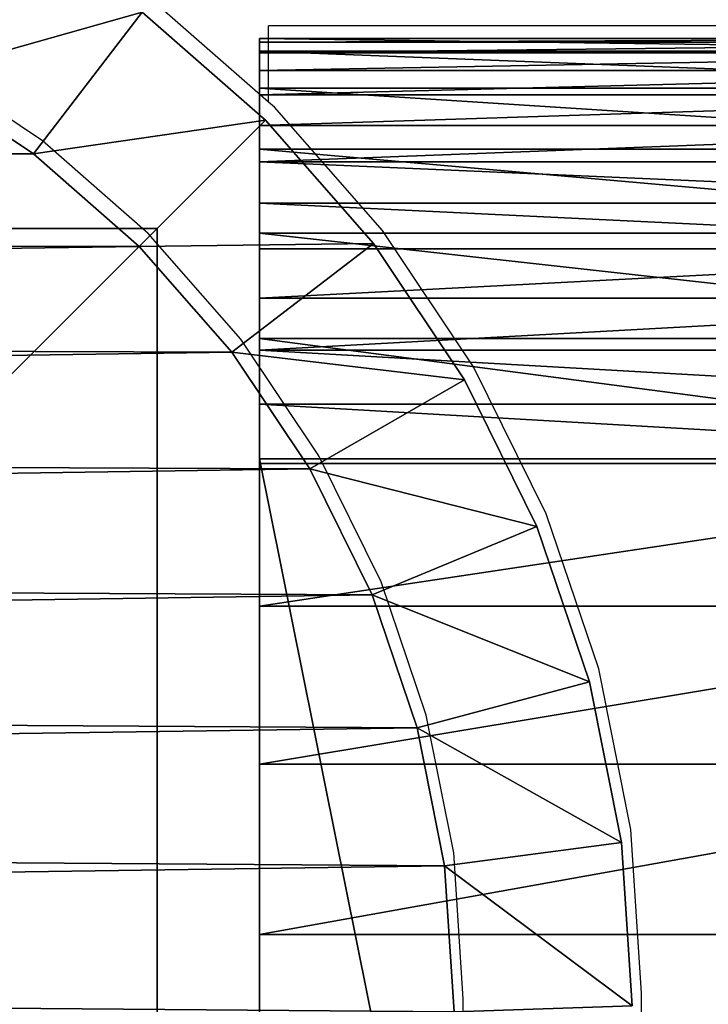
# Model space of a CAD drawing. Units: centimetres. Extents: x -210 to 211, y -156 to 156.
# Drawn here: x 58 to 60, y 4 to 5 of the extents above; entities that cross this region are included whole.
import ezdxf

# ---------------------------------------------------------------- set-up
doc = ezdxf.new("R2010")
doc.units = ezdxf.units.CM
doc.header["$LTSCALE"] = 2.54
doc.layers.get('0').update_dxf_attribs({"true_color": 0xff5454})
doc.layers.add('VP-EQ', color=7, linetype='Continuous', true_color=0x8a3492)

# ---------------------------------------------------------------- blocks, each defined once
blk = doc.blocks.new('Grupuj_4')
at = {"color": 0}
for p, q in [((10, 0), (10, 10)), ((10, 0), (10, 10)), ((10, 0, 208.7981), (10, 10, 208.7981)), ((10, 0, 208.7981), (10, 10, 208.7981)), ((0, 0), (10, 0)), ((0, 0), (10, 0)), ((0, 0, 208.7981), (10, 0, 208.7981)), ((0, 0, 208.7981), (10, 0, 208.7981)), ((10, 0), (10, 0, 208.7981)), ((10, 0), (10, 0, 208.7981))]:
    blk.add_line(p, q, dxfattribs=at)
mesh = blk.add_polyface(dxfattribs=at)
corners = [(0, 10), (10, 0), (0, 0), (10, 10)]
mesh.append_faces([[corners[k] for k in face] for face in [(0, 1, 2), (1, 0, 3)]], dxfattribs={"vtx0": -1, "color": 0})
mesh = blk.add_polyface(dxfattribs=at)
corners = [(10, 0, 208.7981), (0, 10, 208.7981), (0, 0, 208.7981), (10, 10, 208.7981)]
mesh.append_faces([[corners[k] for k in face] for face in [(0, 1, 2), (1, 0, 3)]], dxfattribs={"vtx0": -1, "color": 0})
mesh = blk.add_polyface(dxfattribs=at)
corners = [(10, 10), (10, 0, 208.7981), (10, 0), (10, 10, 208.7981)]
mesh.append_faces([[corners[k] for k in face] for face in [(0, 1, 2), (1, 0, 3)]], dxfattribs={"vtx0": -1, "color": 0})
mesh = blk.add_polyface(dxfattribs=at)
corners = [(10, 0, 208.7981), (0, 0), (10, 0), (0, 0, 208.7981)]
mesh.append_faces([[corners[k] for k in face] for face in [(0, 1, 2), (1, 0, 3)]], dxfattribs={"vtx0": -1, "color": 0})
blk = doc.blocks.new('Komponent_547')
at = {"color": 0, "zscale": 0.02532053314151874}
blk.add_blockref('Grupuj_4', (0, 0, -30), dxfattribs=at)
blk = doc.blocks.new('Grupuj_266')
at = {"color": 0}
for p, q in [((10.917, 0.5), (2.9664, 0.5)), ((10.917, 0.5), (2.9664, 0.5)), ((10.1162, -1.1, 23.5766), (10.1162, 0.5, 23.5766)), ((10.1162, -1.1, 23.5766), (10.1162, 0.5, 23.5766)), ((10.4029, -1.1, 23.4353), (10.4029, 0.5, 23.4353)), ((10.4029, -1.1, 23.4353), (10.4029, 0.5, 23.4353)), ((10.6687, -1.1, 23.2577), (10.6687, 0.5, 23.2577)), ((10.6687, -1.1, 23.2577), (10.6687, 0.5, 23.2577)), ((10.909, -1.1, 23.0469), (10.909, 0.5, 23.0469)), ((10.909, -1.1, 23.0469), (10.909, 0.5, 23.0469)), ((10.917, -1.1), (10.917, 0.5)), ((10.917, -1.1), (10.917, 0.5)), ((11.0094, -1.1, 0.0061), (11.0094, 0.5, 0.0061)), ((11.0094, -1.1, 0.0061), (11.0094, 0.5, 0.0061)), ((11.1002, -1.1, 0.0241), (11.1002, 0.5, 0.0241)), ((11.1002, -1.1, 0.0241), (11.1002, 0.5, 0.0241)), ((11.1198, -1.1, 22.8065), (11.1198, 0.5, 22.8065)), ((11.1198, -1.1, 22.8065), (11.1198, 0.5, 22.8065)), ((11.1879, -1.1, 0.0539), (11.1879, 0.5, 0.0539)), ((11.1879, -1.1, 0.0539), (11.1879, 0.5, 0.0539)), ((11.2709, -1.1, 0.0948), (11.2709, 0.5, 0.0948)), ((11.2709, -1.1, 0.0948), (11.2709, 0.5, 0.0948)), ((11.2974, -1.1, 22.5407), (11.2974, 0.5, 22.5407)), ((11.2974, -1.1, 22.5407), (11.2974, 0.5, 22.5407)), ((11.3479, -1.1, 0.1463), (11.3479, 0.5, 0.1463)), ((11.3479, -1.1, 0.1463), (11.3479, 0.5, 0.1463)), ((11.4175, -1.1, 0.2073), (11.4175, 0.5, 0.2073)), ((11.4175, -1.1, 0.2073), (11.4175, 0.5, 0.2073)), ((11.4388, -1.1, 22.254), (11.4388, 0.5, 22.254)), ((11.4388, -1.1, 22.254), (11.4388, 0.5, 22.254)), ((11.4785, -1.1, 0.2769), (11.4785, 0.5, 0.2769)), ((11.4785, -1.1, 0.2769), (11.4785, 0.5, 0.2769)), ((11.53, -1.1, 0.3539), (11.53, 0.5, 0.3539)), ((11.53, -1.1, 0.3539), (11.53, 0.5, 0.3539)), ((11.5415, -1.1, 21.9513), (11.5415, 0.5, 21.9513)), ((11.5415, -1.1, 21.9513), (11.5415, 0.5, 21.9513)), ((11.5709, -1.1, 0.4369), (11.5709, 0.5, 0.4369)), ((11.5709, -1.1, 0.4369), (11.5709, 0.5, 0.4369)), ((11.6007, -1.1, 0.5246), (11.6007, 0.5, 0.5246)), ((11.6007, -1.1, 0.5246), (11.6007, 0.5, 0.5246)), ((11.6039, -1.1, 21.6378), (11.6039, 0.5, 21.6378)), ((11.6039, -1.1, 21.6378), (11.6039, 0.5, 21.6378)), ((11.6187, -1.1, 0.6154), (11.6187, 0.5, 0.6154)), ((11.6187, -1.1, 0.6154), (11.6187, 0.5, 0.6154)), ((11.6248, -1.1, 21.3188), (11.6248, 0.5, 21.3188)), ((11.6248, -1.1, 0.7078), (11.6248, 0.5, 0.7078)), ((11.6248, 0.5, 21.3188), (11.6248, 0.5, 0.7078)), ((11.6248, -1.1, 21.3188), (11.6248, 0.5, 21.3188)), ((11.6248, -1.1, 0.7078), (11.6248, 0.5, 0.7078)), ((11.6248, 0.5, 21.3188), (11.6248, 0.5, 0.7078))]:
    blk.add_line(p, q, dxfattribs=at)
at = {"color": 0, "extrusion": (-1.97215e-31, 1, 0)}
blk.add_arc((-9.181, 21.3188, 0.5), 2.4438, 90, 180, dxfattribs=at)
blk.add_arc((-9.181, 21.3188, 0.5), 2.4438, 90, 180, dxfattribs=at)
blk.add_arc((-9.181, 21.3188, 0.5), 2.4438, 90, 180, dxfattribs=at)
blk.add_arc((-9.181, 21.3188, 0.5), 2.4438, 90, 180, dxfattribs=at)
blk.add_arc((-9.181, 21.3188, 0.5), 2.4438, 90, 180, dxfattribs=at)
blk.add_arc((-9.181, 21.3188, 0.5), 2.4438, 90, 180, dxfattribs=at)
blk.add_arc((-9.181, 21.3188, 0.5), 2.4438, 90, 180, dxfattribs=at)
blk.add_arc((-9.181, 21.3188, 0.5), 2.4438, 90, 180, dxfattribs=at)
blk.add_arc((-9.181, 21.3188, 0.5), 2.4438, 90, 180, dxfattribs=at)
blk.add_arc((-9.181, 21.3188, 0.5), 2.4438, 90, 180, dxfattribs=at)
blk.add_arc((-9.181, 21.3188, 0.5), 2.4438, 90, 180, dxfattribs=at)
blk.add_arc((-9.181, 21.3188, 0.5), 2.4438, 90, 180, dxfattribs=at)
blk.add_arc((-9.181, 21.3188, 0.5), 2.4438, 90, 180, dxfattribs=at)
at = {"color": 0, "extrusion": (-5.91646e-31, -1, 0)}
blk.add_arc((10.917, 0.7078, -0.5), 0.7078, 270, 0, dxfattribs=at)
blk.add_arc((10.917, 0.7078, -0.5), 0.7078, 270, 0, dxfattribs=at)
blk.add_arc((10.917, 0.7078, -0.5), 0.7078, 270, 0, dxfattribs=at)
blk.add_arc((10.917, 0.7078, -0.5), 0.7078, 270, 0, dxfattribs=at)
blk.add_arc((10.917, 0.7078, -0.5), 0.7078, 270, 0, dxfattribs=at)
blk.add_arc((10.917, 0.7078, -0.5), 0.7078, 270, 0, dxfattribs=at)
blk.add_arc((10.917, 0.7078, -0.5), 0.7078, 270, 0, dxfattribs=at)
blk.add_arc((10.917, 0.7078, -0.5), 0.7078, 270, 0, dxfattribs=at)
blk.add_arc((10.917, 0.7078, -0.5), 0.7078, 270, 0, dxfattribs=at)
blk.add_arc((10.917, 0.7078, -0.5), 0.7078, 270, 0, dxfattribs=at)
blk.add_arc((10.917, 0.7078, -0.5), 0.7078, 270, 0, dxfattribs=at)
blk.add_arc((10.917, 0.7078, -0.5), 0.7078, 270, 0, dxfattribs=at)
blk.add_arc((10.917, 0.7078, -0.5), 0.7078, 270, 0, dxfattribs=at)
at = {"color": 0}
mesh = blk.add_polyface(dxfattribs=at)
corners = [(2.9664, 0.5), (11.0094, 0.5, 0.0061), (10.917, 0.5), (2.6411, 0.5, 0.0213), (11.1002, 0.5, 0.0241), (2.3215, 0.5, 0.0849), (11.1879, 0.5, 0.0539), (11.2709, 0.5, 0.0948), (2.0128, 0.5, 0.1897), (11.3479, 0.5, 0.1463), (11.4175, 0.5, 0.2073), (1.7205, 0.5, 0.3338), (11.4785, 0.5, 0.2769), (11.53, 0.5, 0.3539), (1.4495, 0.5, 0.5149), (11.5709, 0.5, 0.4369), (11.6007, 0.5, 0.5246), (1.2044, 0.5, 0.7298), (11.6187, 0.5, 0.6154), (11.6248, 0.5, 0.7078), (11.6248, 0.5, 21.3188), (0.9895, 0.5, 0.9749), (0.8085, 0.5, 1.2459), (0.6643, 0.5, 1.5382), (0.5595, 0.5, 1.8468), (0.496, 0.5, 2.1665), (0.4746, 0.5, 2.4917), (0.4746, 0.5, 23.018), (11.6039, 0.5, 21.6378), (11.5415, 0.5, 21.9513), (11.4388, 0.5, 22.254), (11.2974, 0.5, 22.5407), (11.1198, 0.5, 22.8065), (10.909, 0.5, 23.0469), (0.481, 0.5, 23.1152), (10.6687, 0.5, 23.2577), (0.5, 0.5, 23.2107), (0.5313, 0.5, 23.3029), (10.4029, 0.5, 23.4353), (0.5744, 0.5, 23.3903), (0.6285, 0.5, 23.4713), (10.1162, 0.5, 23.5766), (0.6928, 0.5, 23.5445), (0.766, 0.5, 23.6088), (9.8135, 0.5, 23.6794), (0.847, 0.5, 23.6629), (0.9344, 0.5, 23.706), (9.4999, 0.5, 23.7418), (1.0266, 0.5, 23.7373), (1.1221, 0.5, 23.7563), (9.181, 0.5, 23.7627), (1.2193, 0.5, 23.7627)]
mesh.append_faces([[corners[k] for k in face] for face in [(0, 1, 2), (50, 49, 51)]], dxfattribs={"vtx0": -1, "color": 0})
mesh.append_faces([[corners[k] for k in face] for face in [(1, 3, 4), (4, 5, 6), (6, 5, 7), (7, 8, 9), (9, 8, 10), (10, 11, 12), (12, 11, 13), (13, 14, 15), (15, 14, 16), (16, 17, 18), (18, 17, 19), (19, 17, 20), (20, 27, 28), (28, 27, 29), (29, 27, 30), (30, 27, 31), (31, 27, 32), (32, 27, 33), (33, 34, 35), (35, 37, 38), (38, 40, 41), (41, 43, 44), (44, 46, 47), (47, 49, 50)]], dxfattribs={"vtx0": -1, "vtx1": -1, "color": 0})
mesh.append_faces([[corners[k] for k in face] for face in [(1, 0, 3), (4, 3, 5), (7, 5, 8), (10, 8, 11), (13, 11, 14), (16, 14, 17), (20, 17, 21), (20, 21, 22), (20, 22, 23), (20, 23, 24), (20, 24, 25), (20, 25, 26), (20, 26, 27), (33, 27, 34), (35, 34, 36), (35, 36, 37), (38, 37, 39), (38, 39, 40), (41, 40, 42), (41, 42, 43), (44, 43, 45), (44, 45, 46), (47, 46, 48), (47, 48, 49)]], dxfattribs={"vtx0": -1, "vtx2": -1, "color": 0})
mesh = blk.add_polyface(dxfattribs=at)
corners = [(10.917, 0.5), (2.9664, -1.1), (2.9664, 0.5), (10.917, -1.1)]
mesh.append_faces([[corners[k] for k in face] for face in [(0, 1, 2), (1, 0, 3)]], dxfattribs={"vtx0": -1, "color": 0})
mesh = blk.add_polyface(dxfattribs=at)
corners = [(10.1162, -1.1, 23.5766), (9.8135, 0.5, 23.6794), (9.8135, -1.1, 23.6794), (10.1162, 0.5, 23.5766)]
mesh.append_faces([[corners[k] for k in face] for face in [(0, 1, 2), (1, 0, 3)]], dxfattribs={"vtx0": -1, "color": 0})
mesh = blk.add_polyface(dxfattribs=at)
corners = [(10.4029, -1.1, 23.4353), (10.1162, 0.5, 23.5766), (10.1162, -1.1, 23.5766), (10.4029, 0.5, 23.4353)]
mesh.append_faces([[corners[k] for k in face] for face in [(0, 1, 2), (1, 0, 3)]], dxfattribs={"vtx0": -1, "color": 0})
mesh = blk.add_polyface(dxfattribs=at)
corners = [(10.6687, -1.1, 23.2577), (10.4029, 0.5, 23.4353), (10.4029, -1.1, 23.4353), (10.6687, 0.5, 23.2577)]
mesh.append_faces([[corners[k] for k in face] for face in [(0, 1, 2), (1, 0, 3)]], dxfattribs={"vtx0": -1, "color": 0})
mesh = blk.add_polyface(dxfattribs=at)
corners = [(10.909, -1.1, 23.0469), (10.6687, 0.5, 23.2577), (10.6687, -1.1, 23.2577), (10.909, 0.5, 23.0469)]
mesh.append_faces([[corners[k] for k in face] for face in [(0, 1, 2), (1, 0, 3)]], dxfattribs={"vtx0": -1, "color": 0})
mesh = blk.add_polyface(dxfattribs=at)
corners = [(11.1198, 0.5, 22.8065), (10.909, -1.1, 23.0469), (11.1198, -1.1, 22.8065), (10.909, 0.5, 23.0469)]
mesh.append_faces([[corners[k] for k in face] for face in [(0, 1, 2), (1, 0, 3)]], dxfattribs={"vtx0": -1, "color": 0})
mesh = blk.add_polyface(dxfattribs=at)
corners = [(11.0094, 0.5, 0.0061), (10.917, -1.1), (10.917, 0.5), (11.0094, -1.1, 0.0061)]
mesh.append_faces([[corners[k] for k in face] for face in [(0, 1, 2), (1, 0, 3)]], dxfattribs={"vtx0": -1, "color": 0})
mesh = blk.add_polyface(dxfattribs=at)
corners = [(11.1002, 0.5, 0.0241), (11.0094, -1.1, 0.0061), (11.0094, 0.5, 0.0061), (11.1002, -1.1, 0.0241)]
mesh.append_faces([[corners[k] for k in face] for face in [(0, 1, 2), (1, 0, 3)]], dxfattribs={"vtx0": -1, "color": 0})
mesh = blk.add_polyface(dxfattribs=at)
corners = [(11.1002, 0.5, 0.0241), (11.1879, -1.1, 0.0539), (11.1002, -1.1, 0.0241), (11.1879, 0.5, 0.0539)]
mesh.append_faces([[corners[k] for k in face] for face in [(0, 1, 2), (1, 0, 3)]], dxfattribs={"vtx0": -1, "color": 0})
mesh = blk.add_polyface(dxfattribs=at)
corners = [(11.2974, 0.5, 22.5407), (11.1198, -1.1, 22.8065), (11.2974, -1.1, 22.5407), (11.1198, 0.5, 22.8065)]
mesh.append_faces([[corners[k] for k in face] for face in [(0, 1, 2), (1, 0, 3)]], dxfattribs={"vtx0": -1, "color": 0})
mesh = blk.add_polyface(dxfattribs=at)
corners = [(11.1879, 0.5, 0.0539), (11.2709, -1.1, 0.0948), (11.1879, -1.1, 0.0539), (11.2709, 0.5, 0.0948)]
mesh.append_faces([[corners[k] for k in face] for face in [(0, 1, 2), (1, 0, 3)]], dxfattribs={"vtx0": -1, "color": 0})
mesh = blk.add_polyface(dxfattribs=at)
corners = [(11.3479, 0.5, 0.1463), (11.2709, -1.1, 0.0948), (11.2709, 0.5, 0.0948), (11.3479, -1.1, 0.1463)]
mesh.append_faces([[corners[k] for k in face] for face in [(0, 1, 2), (1, 0, 3)]], dxfattribs={"vtx0": -1, "color": 0})
mesh = blk.add_polyface(dxfattribs=at)
corners = [(11.4388, 0.5, 22.254), (11.2974, -1.1, 22.5407), (11.4388, -1.1, 22.254), (11.2974, 0.5, 22.5407)]
mesh.append_faces([[corners[k] for k in face] for face in [(0, 1, 2), (1, 0, 3)]], dxfattribs={"vtx0": -1, "color": 0})
mesh = blk.add_polyface(dxfattribs=at)
corners = [(11.4175, 0.5, 0.2073), (11.3479, -1.1, 0.1463), (11.3479, 0.5, 0.1463), (11.4175, -1.1, 0.2073)]
mesh.append_faces([[corners[k] for k in face] for face in [(0, 1, 2), (1, 0, 3)]], dxfattribs={"vtx0": -1, "color": 0})
mesh = blk.add_polyface(dxfattribs=at)
corners = [(11.4175, 0.5, 0.2073), (11.4785, -1.1, 0.2769), (11.4175, -1.1, 0.2073), (11.4785, 0.5, 0.2769)]
mesh.append_faces([[corners[k] for k in face] for face in [(0, 1, 2), (1, 0, 3)]], dxfattribs={"vtx0": -1, "color": 0})
mesh = blk.add_polyface(dxfattribs=at)
corners = [(11.5415, 0.5, 21.9513), (11.4388, -1.1, 22.254), (11.5415, -1.1, 21.9513), (11.4388, 0.5, 22.254)]
mesh.append_faces([[corners[k] for k in face] for face in [(0, 1, 2), (1, 0, 3)]], dxfattribs={"vtx0": -1, "color": 0})
mesh = blk.add_polyface(dxfattribs=at)
corners = [(11.4785, 0.5, 0.2769), (11.53, -1.1, 0.3539), (11.4785, -1.1, 0.2769), (11.53, 0.5, 0.3539)]
mesh.append_faces([[corners[k] for k in face] for face in [(0, 1, 2), (1, 0, 3)]], dxfattribs={"vtx0": -1, "color": 0})
mesh = blk.add_polyface(dxfattribs=at)
corners = [(11.53, 0.5, 0.3539), (11.5709, -1.1, 0.4369), (11.53, -1.1, 0.3539), (11.5709, 0.5, 0.4369)]
mesh.append_faces([[corners[k] for k in face] for face in [(0, 1, 2), (1, 0, 3)]], dxfattribs={"vtx0": -1, "color": 0})
mesh = blk.add_polyface(dxfattribs=at)
corners = [(11.6039, 0.5, 21.6378), (11.5415, -1.1, 21.9513), (11.6039, -1.1, 21.6378), (11.5415, 0.5, 21.9513)]
mesh.append_faces([[corners[k] for k in face] for face in [(0, 1, 2), (1, 0, 3)]], dxfattribs={"vtx0": -1, "color": 0})
mesh = blk.add_polyface(dxfattribs=at)
corners = [(11.5709, 0.5, 0.4369), (11.6007, -1.1, 0.5246), (11.5709, -1.1, 0.4369), (11.6007, 0.5, 0.5246)]
mesh.append_faces([[corners[k] for k in face] for face in [(0, 1, 2), (1, 0, 3)]], dxfattribs={"vtx0": -1, "color": 0})
mesh = blk.add_polyface(dxfattribs=at)
corners = [(11.6007, 0.5, 0.5246), (11.6187, -1.1, 0.6154), (11.6007, -1.1, 0.5246), (11.6187, 0.5, 0.6154)]
mesh.append_faces([[corners[k] for k in face] for face in [(0, 1, 2), (1, 0, 3)]], dxfattribs={"vtx0": -1, "color": 0})
mesh = blk.add_polyface(dxfattribs=at)
corners = [(11.6248, 0.5, 21.3188), (11.6039, -1.1, 21.6378), (11.6248, -1.1, 21.3188), (11.6039, 0.5, 21.6378)]
mesh.append_faces([[corners[k] for k in face] for face in [(0, 1, 2), (1, 0, 3)]], dxfattribs={"vtx0": -1, "color": 0})
mesh = blk.add_polyface(dxfattribs=at)
corners = [(11.6187, 0.5, 0.6154), (11.6248, -1.1, 0.7078), (11.6187, -1.1, 0.6154), (11.6248, 0.5, 0.7078)]
mesh.append_faces([[corners[k] for k in face] for face in [(0, 1, 2), (1, 0, 3)]], dxfattribs={"vtx0": -1, "color": 0})
mesh = blk.add_polyface(dxfattribs=at)
corners = [(11.6248, 0.5, 0.7078), (11.6248, -1.1, 21.3188), (11.6248, -1.1, 0.7078), (11.6248, 0.5, 21.3188)]
mesh.append_faces([[corners[k] for k in face] for face in [(0, 1, 2), (1, 0, 3)]], dxfattribs={"vtx0": -1, "color": 0})
blk = doc.blocks.new('Grupuj_265')
at = {"color": 0}
blk.add_blockref('Grupuj_266', (0, 1.2), dxfattribs=at)
blk = doc.blocks.new('Komponent_142')
at = {"color": 0}
blk.add_blockref('Grupuj_265', (0, 0), dxfattribs=at)
blk = doc.blocks.new('Komponent_641')
at = {"color": 0}
blk.add_blockref('Komponent_142', (-1.1835, 0.3, 150.0461), dxfattribs=at)
blk = doc.blocks.new('Grupuj_11')
at = {"color": 0}
for p, q in [((10.9256, 1.0083, 1.9), (11.057, 1.2051, 1.9)), ((10.9256, 1.0083), (11.057, 1.2051)), ((10.9256, 1.0083), (11.057, 1.2051)), ((10.9256, 1.0083, 1.9), (11.057, 1.2051, 1.9)), ((10.7696, 0.8304, 1.9), (10.9256, 1.0083, 1.9)), ((10.7696, 0.8304), (10.9256, 1.0083)), ((10.7696, 0.8304), (10.9256, 1.0083)), ((10.7696, 0.8304, 1.9), (10.9256, 1.0083, 1.9)), ((10.9256, 1.0083), (11.1641, 0.8253, 0.3)), ((10.9256, 1.0083), (11.1641, 0.8253, 0.3)), ((10.9256, 1.0083, 1.9), (11.1641, 0.8253, 1.6)), ((10.9256, 1.0083, 1.9), (11.1641, 0.8253, 1.6)), ((10.5917, 0.6744, 1.9), (10.7696, 0.8304, 1.9)), ((10.5917, 0.6744), (10.7696, 0.8304)), ((10.5917, 0.6744), (10.7696, 0.8304)), ((10.5917, 0.6744, 1.9), (10.7696, 0.8304, 1.9)), ((10.9822, 0.6178, 0.3), (10.7696, 0.8304)), ((10.9822, 0.6178, 0.3), (10.7696, 0.8304)), ((10.9822, 0.6178, 1.6), (10.7696, 0.8304, 1.9)), ((10.9822, 0.6178, 1.6), (10.7696, 0.8304, 1.9)), ((10.9822, 0.6178, 0.3), (11.1641, 0.8253, 0.3)), ((10.9822, 0.6178, 1.6), (11.1641, 0.8253, 1.6)), ((10.9822, 0.6178, 0.3), (11.1641, 0.8253, 0.3)), ((10.9822, 0.6178, 1.6), (11.1641, 0.8253, 1.6)), ((10.3949, 0.543, 1.9), (10.5917, 0.6744, 1.9)), ((10.3949, 0.543), (10.5917, 0.6744)), ((10.3949, 0.543), (10.5917, 0.6744)), ((10.3949, 0.543, 1.9), (10.5917, 0.6744, 1.9)), ((10.7747, 0.4359, 0.3), (10.5917, 0.6744)), ((10.7747, 0.4359, 0.3), (10.5917, 0.6744)), ((10.7747, 0.4359, 1.6), (10.5917, 0.6744, 1.9)), ((10.7747, 0.4359, 1.6), (10.5917, 0.6744, 1.9)), ((10.7747, 0.4359, 0.3), (10.9822, 0.6178, 0.3)), ((10.7747, 0.4359, 1.6), (10.9822, 0.6178, 1.6)), ((10.7747, 0.4359, 0.3), (10.9822, 0.6178, 0.3)), ((10.7747, 0.4359, 1.6), (10.9822, 0.6178, 1.6)), ((10.9822, 0.6178, 1.6), (10.9822, 0.6178, 0.3)), ((10.9822, 0.6178, 1.6), (10.9822, 0.6178, 0.3)), ((10.1827, 0.4383, 1.9), (10.3949, 0.543, 1.9)), ((10.1827, 0.4383), (10.3949, 0.543)), ((10.1827, 0.4383), (10.3949, 0.543)), ((10.1827, 0.4383, 1.9), (10.3949, 0.543, 1.9)), ((10.3949, 0.543), (10.5453, 0.2826, 0.3)), ((10.3949, 0.543), (10.5453, 0.2826, 0.3)), ((10.3949, 0.543, 1.9), (10.5453, 0.2826, 1.6)), ((10.3949, 0.543, 1.9), (10.5453, 0.2826, 1.6)), ((9.9587, 0.3623, 1.9), (10.1827, 0.4383, 1.9)), ((9.9587, 0.3623), (10.1827, 0.4383)), ((9.9587, 0.3623), (10.1827, 0.4383)), ((9.9587, 0.3623, 1.9), (10.1827, 0.4383, 1.9)), ((10.1827, 0.4383), (10.2978, 0.1606, 0.3)), ((10.1827, 0.4383), (10.2978, 0.1606, 0.3)), ((10.2978, 0.1606, 1.6), (10.1827, 0.4383, 1.9)), ((10.2978, 0.1606, 1.6), (10.1827, 0.4383, 1.9)), ((10.5453, 0.2826, 0.3), (10.7747, 0.4359, 0.3)), ((10.5453, 0.2826, 1.6), (10.7747, 0.4359, 1.6)), ((10.5453, 0.2826, 0.3), (10.7747, 0.4359, 0.3)), ((10.5453, 0.2826, 1.6), (10.7747, 0.4359, 1.6)), ((10.7747, 0.4359, 1.6), (10.7747, 0.4359, 0.3)), ((10.7747, 0.4359, 1.6), (10.7747, 0.4359, 0.3)), ((9.7266, 0.3161, 1.9), (9.9587, 0.3623, 1.9)), ((9.7266, 0.3161), (9.9587, 0.3623)), ((9.7266, 0.3161), (9.9587, 0.3623)), ((9.7266, 0.3161, 1.9), (9.9587, 0.3623, 1.9)), ((10.0365, 0.0719, 0.3), (9.9587, 0.3623)), ((10.0365, 0.0719, 0.3), (9.9587, 0.3623)), ((9.9587, 0.3623, 1.9), (10.0365, 0.0719, 1.6)), ((9.9587, 0.3623, 1.9), (10.0365, 0.0719, 1.6)), ((9.4807, 0.3, 1.9), (9.7266, 0.3161, 1.9)), ((9.4807, 0.3), (9.7266, 0.3161)), ((9.4807, 0.3), (9.7266, 0.3161)), ((9.4807, 0.3, 1.9), (9.7266, 0.3161, 1.9)), ((9.7266, 0.3161), (9.7659, 0.018, 0.3)), ((9.7266, 0.3161), (9.7659, 0.018, 0.3)), ((9.7266, 0.3161, 1.9), (9.7659, 0.018, 1.6)), ((9.7266, 0.3161, 1.9), (9.7659, 0.018, 1.6)), ((10.2978, 0.1606, 0.3), (10.5453, 0.2826, 0.3)), ((10.2978, 0.1606, 1.6), (10.5453, 0.2826, 1.6)), ((10.2978, 0.1606, 0.3), (10.5453, 0.2826, 0.3)), ((10.2978, 0.1606, 1.6), (10.5453, 0.2826, 1.6)), ((10.5453, 0.2826, 1.6), (10.5453, 0.2826, 0.3)), ((10.5453, 0.2826, 1.6), (10.5453, 0.2826, 0.3)), ((10.0365, 0.0719, 0.3), (10.2978, 0.1606, 0.3)), ((10.0365, 0.0719, 1.6), (10.2978, 0.1606, 1.6)), ((10.0365, 0.0719, 0.3), (10.2978, 0.1606, 0.3)), ((10.0365, 0.0719, 1.6), (10.2978, 0.1606, 1.6)), ((10.2978, 0.1606, 1.6), (10.2978, 0.1606, 0.3)), ((10.2978, 0.1606, 1.6), (10.2978, 0.1606, 0.3)), ((9.7659, 0.018, 0.3), (10.0365, 0.0719, 0.3)), ((9.7659, 0.018, 1.6), (10.0365, 0.0719, 1.6)), ((9.7659, 0.018, 0.3), (10.0365, 0.0719, 0.3)), ((9.7659, 0.018, 1.6), (10.0365, 0.0719, 1.6)), ((10.0365, 0.0719, 1.6), (10.0365, 0.0719, 0.3)), ((10.0365, 0.0719, 1.6), (10.0365, 0.0719, 0.3)), ((9.4905, 0, 0.3), (9.7659, 0.018, 0.3)), ((9.4905, 0, 1.6), (9.7659, 0.018, 1.6)), ((9.4905, 0, 0.3), (9.7659, 0.018, 0.3)), ((9.4905, 0, 1.6), (9.7659, 0.018, 1.6)), ((9.7659, 0.018, 1.6), (9.7659, 0.018, 0.3)), ((9.7659, 0.018, 1.6), (9.7659, 0.018, 0.3))]:
    blk.add_line(p, q, dxfattribs=at)
mesh = blk.add_polyface(dxfattribs=at)
corners = [(0.3154, 1.797, 1.9), (0.3, 9.5176, 1.9), (0.3, 2.0315, 1.9), (0.3158, 9.7587, 1.9), (0.3593, 1.5762, 1.9), (0.361, 9.9861, 1.9), (0.4316, 1.3631, 1.9), (0.4355, 10.2055, 1.9), (0.5312, 1.1612, 1.9), (0.538, 10.4134, 1.9), (0.6563, 0.974, 1.9), (0.6668, 10.6061, 1.9), (0.8047, 0.8047, 1.9), (0.8196, 10.7804, 1.9), (0.974, 0.6563, 1.9), (0.9939, 10.9332, 1.9), (1.1612, 0.5312, 1.9), (1.1866, 11.062, 1.9), (1.3631, 0.4316, 1.9), (1.3945, 11.1645, 1.9), (1.5762, 0.3593, 1.9), (1.6139, 11.239, 1.9), (1.797, 0.3154, 1.9), (1.8413, 11.2842, 1.9), (2.0315, 0.3, 1.9), (2.0824, 11.3, 1.9), (9.4807, 0.3, 1.9), (9.5691, 11.3, 1.9), (9.7266, 0.3161, 1.9), (9.8035, 11.2846, 1.9), (9.9587, 0.3623, 1.9), (10.0242, 11.2407, 1.9), (10.1827, 0.4383, 1.9), (10.2373, 11.1684, 1.9), (10.3949, 0.543, 1.9), (10.4391, 11.0689, 1.9), (10.5917, 0.6744, 1.9), (10.6263, 10.9438, 1.9), (10.7696, 0.8304, 1.9), (10.7955, 10.7955, 1.9), (10.9256, 1.0083, 1.9), (10.9438, 10.6263, 1.9), (11.057, 1.2051, 1.9), (11.0689, 10.4391, 1.9), (11.1617, 1.4173, 1.9), (11.1684, 10.2373, 1.9), (11.2377, 1.6413, 1.9), (11.2407, 10.0242, 1.9), (11.2839, 1.8734, 1.9), (11.2846, 9.8035, 1.9), (11.3, 2.1193, 1.9), (11.3, 9.5691, 1.9)]
mesh.append_faces([[corners[k] for k in face] for face in [(0, 1, 2), (49, 50, 51)]], dxfattribs={"vtx0": -1, "color": 0})
mesh.append_faces([[corners[k] for k in face] for face in [(1, 0, 3), (3, 4, 5), (5, 6, 7), (7, 8, 9), (9, 10, 11), (11, 12, 13), (13, 14, 15), (15, 16, 17), (17, 18, 19), (19, 20, 21), (21, 22, 23), (23, 24, 25), (25, 26, 27), (27, 28, 29), (29, 30, 31), (31, 32, 33), (33, 34, 35), (35, 36, 37), (37, 38, 39), (39, 40, 41), (41, 42, 43), (43, 44, 45), (45, 46, 47), (47, 48, 49)]], dxfattribs={"vtx0": -1, "vtx1": -1, "color": 0})
mesh.append_faces([[corners[k] for k in face] for face in [(3, 0, 4), (5, 4, 6), (7, 6, 8), (9, 8, 10), (11, 10, 12), (13, 12, 14), (15, 14, 16), (17, 16, 18), (19, 18, 20), (21, 20, 22), (23, 22, 24), (25, 24, 26), (27, 26, 28), (29, 28, 30), (31, 30, 32), (33, 32, 34), (35, 34, 36), (37, 36, 38), (39, 38, 40), (41, 40, 42), (43, 42, 44), (45, 44, 46), (47, 46, 48), (49, 48, 50)]], dxfattribs={"vtx0": -1, "vtx2": -1, "color": 0})
mesh = blk.add_polyface(dxfattribs=at)
corners = [(0.3, 9.5176), (0.3154, 1.797), (0.3, 2.0315), (0.3158, 9.7587), (0.3593, 1.5762), (0.361, 9.9861), (0.4316, 1.3631), (0.4355, 10.2055), (0.5312, 1.1612), (0.538, 10.4134), (0.6563, 0.974), (0.6668, 10.6061), (0.8047, 0.8047), (0.8196, 10.7804), (0.974, 0.6563), (0.9939, 10.9332), (1.1612, 0.5312), (1.1866, 11.062), (1.3631, 0.4316), (1.3945, 11.1645), (1.5762, 0.3593), (1.6139, 11.239), (1.797, 0.3154), (1.8413, 11.2842), (2.0315, 0.3), (2.0824, 11.3), (9.4807, 0.3), (9.5691, 11.3), (9.7266, 0.3161), (9.8035, 11.2846), (9.9587, 0.3623), (10.0242, 11.2407), (10.1827, 0.4383), (10.2373, 11.1684), (10.3949, 0.543), (10.4391, 11.0689), (10.5917, 0.6744), (10.6263, 10.9438), (10.7696, 0.8304), (10.7955, 10.7955), (10.9256, 1.0083), (10.9438, 10.6263), (11.057, 1.2051), (11.0689, 10.4391), (11.1617, 1.4173), (11.1684, 10.2373), (11.2377, 1.6413), (11.2407, 10.0242), (11.2839, 1.8734), (11.2846, 9.8035), (11.3, 2.1193), (11.3, 9.5691)]
mesh.append_faces([[corners[k] for k in face] for face in [(0, 1, 2), (50, 49, 51)]], dxfattribs={"vtx0": -1, "color": 0})
mesh.append_faces([[corners[k] for k in face] for face in [(1, 3, 4), (4, 5, 6), (6, 7, 8), (8, 9, 10), (10, 11, 12), (12, 13, 14), (14, 15, 16), (16, 17, 18), (18, 19, 20), (20, 21, 22), (22, 23, 24), (24, 25, 26), (26, 27, 28), (28, 29, 30), (30, 31, 32), (32, 33, 34), (34, 35, 36), (36, 37, 38), (38, 39, 40), (40, 41, 42), (42, 43, 44), (44, 45, 46), (46, 47, 48), (48, 49, 50)]], dxfattribs={"vtx0": -1, "vtx1": -1, "color": 0})
mesh.append_faces([[corners[k] for k in face] for face in [(1, 0, 3), (4, 3, 5), (6, 5, 7), (8, 7, 9), (10, 9, 11), (12, 11, 13), (14, 13, 15), (16, 15, 17), (18, 17, 19), (20, 19, 21), (22, 21, 23), (24, 23, 25), (26, 25, 27), (28, 27, 29), (30, 29, 31), (32, 31, 33), (34, 33, 35), (36, 35, 37), (38, 37, 39), (40, 39, 41), (42, 41, 43), (44, 43, 45), (46, 45, 47), (48, 47, 49)]], dxfattribs={"vtx0": -1, "vtx2": -1, "color": 0})
mesh = blk.add_polyface(dxfattribs=at)
corners = [(11.057, 1.2051), (11.1641, 0.8253, 0.3), (10.9256, 1.0083), (11.3174, 1.0547, 0.3)]
mesh.append_faces([[corners[k] for k in face] for face in [(0, 1, 2), (1, 0, 3)]], dxfattribs={"vtx0": -1, "color": 0})
mesh = blk.add_polyface(dxfattribs=at)
corners = [(11.1641, 0.8253, 1.6), (11.057, 1.2051, 1.9), (10.9256, 1.0083, 1.9), (11.3174, 1.0547, 1.6)]
mesh.append_faces([[corners[k] for k in face] for face in [(0, 1, 2), (1, 0, 3)]], dxfattribs={"vtx0": -1, "color": 0})
mesh = blk.add_polyface(dxfattribs=at)
corners = [(10.9256, 1.0083), (10.9822, 0.6178, 0.3), (10.7696, 0.8304), (11.1641, 0.8253, 0.3)]
mesh.append_faces([[corners[k] for k in face] for face in [(0, 1, 2), (1, 0, 3)]], dxfattribs={"vtx0": -1, "color": 0})
mesh = blk.add_polyface(dxfattribs=at)
corners = [(10.9822, 0.6178, 1.6), (10.9256, 1.0083, 1.9), (10.7696, 0.8304, 1.9), (11.1641, 0.8253, 1.6)]
mesh.append_faces([[corners[k] for k in face] for face in [(0, 1, 2), (1, 0, 3)]], dxfattribs={"vtx0": -1, "color": 0})
mesh = blk.add_polyface(dxfattribs=at)
corners = [(10.7696, 0.8304), (10.7747, 0.4359, 0.3), (10.5917, 0.6744), (10.9822, 0.6178, 0.3)]
mesh.append_faces([[corners[k] for k in face] for face in [(0, 1, 2), (1, 0, 3)]], dxfattribs={"vtx0": -1, "color": 0})
mesh = blk.add_polyface(dxfattribs=at)
corners = [(10.7747, 0.4359, 1.6), (10.7696, 0.8304, 1.9), (10.5917, 0.6744, 1.9), (10.9822, 0.6178, 1.6)]
mesh.append_faces([[corners[k] for k in face] for face in [(0, 1, 2), (1, 0, 3)]], dxfattribs={"vtx0": -1, "color": 0})
mesh = blk.add_polyface(dxfattribs=at)
corners = [(11.1641, 0.8253, 0.3), (10.9822, 0.6178, 1.6), (10.9822, 0.6178, 0.3), (11.1641, 0.8253, 1.6)]
mesh.append_faces([[corners[k] for k in face] for face in [(0, 1, 2), (1, 0, 3)]], dxfattribs={"vtx0": -1, "color": 0})
mesh = blk.add_polyface(dxfattribs=at)
corners = [(10.5917, 0.6744), (10.5453, 0.2826, 0.3), (10.3949, 0.543), (10.7747, 0.4359, 0.3)]
mesh.append_faces([[corners[k] for k in face] for face in [(0, 1, 2), (1, 0, 3)]], dxfattribs={"vtx0": -1, "color": 0})
mesh = blk.add_polyface(dxfattribs=at)
corners = [(10.5453, 0.2826, 1.6), (10.5917, 0.6744, 1.9), (10.3949, 0.543, 1.9), (10.7747, 0.4359, 1.6)]
mesh.append_faces([[corners[k] for k in face] for face in [(0, 1, 2), (1, 0, 3)]], dxfattribs={"vtx0": -1, "color": 0})
mesh = blk.add_polyface(dxfattribs=at)
corners = [(10.9822, 0.6178, 1.6), (10.7747, 0.4359, 0.3), (10.9822, 0.6178, 0.3), (10.7747, 0.4359, 1.6)]
mesh.append_faces([[corners[k] for k in face] for face in [(0, 1, 2), (1, 0, 3)]], dxfattribs={"vtx0": -1, "color": 0})
mesh = blk.add_polyface(dxfattribs=at)
corners = [(10.3949, 0.543), (10.2978, 0.1606, 0.3), (10.1827, 0.4383), (10.5453, 0.2826, 0.3)]
mesh.append_faces([[corners[k] for k in face] for face in [(0, 1, 2), (1, 0, 3)]], dxfattribs={"vtx0": -1, "color": 0})
mesh = blk.add_polyface(dxfattribs=at)
corners = [(10.2978, 0.1606, 1.6), (10.3949, 0.543, 1.9), (10.1827, 0.4383, 1.9), (10.5453, 0.2826, 1.6)]
mesh.append_faces([[corners[k] for k in face] for face in [(0, 1, 2), (1, 0, 3)]], dxfattribs={"vtx0": -1, "color": 0})
mesh = blk.add_polyface(dxfattribs=at)
corners = [(10.1827, 0.4383), (10.0365, 0.0719, 0.3), (9.9587, 0.3623), (10.2978, 0.1606, 0.3)]
mesh.append_faces([[corners[k] for k in face] for face in [(0, 1, 2), (1, 0, 3)]], dxfattribs={"vtx0": -1, "color": 0})
mesh = blk.add_polyface(dxfattribs=at)
corners = [(10.0365, 0.0719, 1.6), (10.1827, 0.4383, 1.9), (9.9587, 0.3623, 1.9), (10.2978, 0.1606, 1.6)]
mesh.append_faces([[corners[k] for k in face] for face in [(0, 1, 2), (1, 0, 3)]], dxfattribs={"vtx0": -1, "color": 0})
mesh = blk.add_polyface(dxfattribs=at)
corners = [(10.7747, 0.4359, 1.6), (10.5453, 0.2826, 0.3), (10.7747, 0.4359, 0.3), (10.5453, 0.2826, 1.6)]
mesh.append_faces([[corners[k] for k in face] for face in [(0, 1, 2), (1, 0, 3)]], dxfattribs={"vtx0": -1, "color": 0})
mesh = blk.add_polyface(dxfattribs=at)
corners = [(9.9587, 0.3623), (9.7659, 0.018, 0.3), (9.7266, 0.3161), (10.0365, 0.0719, 0.3)]
mesh.append_faces([[corners[k] for k in face] for face in [(0, 1, 2), (1, 0, 3)]], dxfattribs={"vtx0": -1, "color": 0})
mesh = blk.add_polyface(dxfattribs=at)
corners = [(9.7659, 0.018, 1.6), (9.9587, 0.3623, 1.9), (9.7266, 0.3161, 1.9), (10.0365, 0.0719, 1.6)]
mesh.append_faces([[corners[k] for k in face] for face in [(0, 1, 2), (1, 0, 3)]], dxfattribs={"vtx0": -1, "color": 0})
mesh = blk.add_polyface(dxfattribs=at)
corners = [(9.7266, 0.3161), (9.4905, 0, 0.3), (9.4807, 0.3), (9.7659, 0.018, 0.3)]
mesh.append_faces([[corners[k] for k in face] for face in [(0, 1, 2), (1, 0, 3)]], dxfattribs={"vtx0": -1, "color": 0})
mesh = blk.add_polyface(dxfattribs=at)
corners = [(9.4905, 0, 1.6), (9.7266, 0.3161, 1.9), (9.4807, 0.3, 1.9), (9.7659, 0.018, 1.6)]
mesh.append_faces([[corners[k] for k in face] for face in [(0, 1, 2), (1, 0, 3)]], dxfattribs={"vtx0": -1, "color": 0})
mesh = blk.add_polyface(dxfattribs=at)
corners = [(10.5453, 0.2826, 1.6), (10.2978, 0.1606, 0.3), (10.5453, 0.2826, 0.3), (10.2978, 0.1606, 1.6)]
mesh.append_faces([[corners[k] for k in face] for face in [(0, 1, 2), (1, 0, 3)]], dxfattribs={"vtx0": -1, "color": 0})
mesh = blk.add_polyface(dxfattribs=at)
corners = [(10.2978, 0.1606, 1.6), (10.0365, 0.0719, 0.3), (10.2978, 0.1606, 0.3), (10.0365, 0.0719, 1.6)]
mesh.append_faces([[corners[k] for k in face] for face in [(0, 1, 2), (1, 0, 3)]], dxfattribs={"vtx0": -1, "color": 0})
mesh = blk.add_polyface(dxfattribs=at)
corners = [(10.0365, 0.0719, 1.6), (9.7659, 0.018, 0.3), (10.0365, 0.0719, 0.3), (9.7659, 0.018, 1.6)]
mesh.append_faces([[corners[k] for k in face] for face in [(0, 1, 2), (1, 0, 3)]], dxfattribs={"vtx0": -1, "color": 0})
mesh = blk.add_polyface(dxfattribs=at)
corners = [(9.7659, 0.018, 1.6), (9.4905, 0, 0.3), (9.7659, 0.018, 0.3), (9.4905, 0, 1.6)]
mesh.append_faces([[corners[k] for k in face] for face in [(0, 1, 2), (1, 0, 3)]], dxfattribs={"vtx0": -1, "color": 0})
blk = doc.blocks.new('Komponent_7')
at = {"color": 18, "true_color": 0x010101}
blk.add_blockref('Grupuj_11', (0, 0), dxfattribs=at)
blk = doc.blocks.new('Komponent_514')
at = {"color": 0}
blk.add_blockref('Komponent_7', (-0.8, -0.8, 12.5), dxfattribs=at)
blk = doc.blocks.new('Grupuj_472')
at = {"color": 0, "rotation": 90.00000000000001}
blk.add_blockref('Komponent_514', (119.1988, 1.1216, 217.862), dxfattribs=at)
at = {"color": 18, "true_color": 0x010101, "rotation": 89.99999999999994}
blk.add_blockref('Komponent_641', (121.3709, 1), dxfattribs=at)
at = {"color": 60, "true_color": 0xb3ff00, "zscale": 43.57239955629913, "rotation": 90.00000000000001}
blk.add_blockref('Komponent_547', (119.1988, 1.1216, 1307.172), dxfattribs=at)
blk = doc.blocks.new('Grupuj_412')
at = {"color": 0}
blk.add_blockref('Grupuj_472', (0, 0), dxfattribs=at)
blk = doc.blocks.new('2313')
at = {"layer": 'VP-EQ', "color": 0}
for p, q in [((58.7355, 5.2061), (58.538, 5.3793)), ((60.3355, 5.3349), (58.7355, 5.3349)), ((58.7355, 5.2061), (58.7355, 5.3349)), ((58.355, 5.1408), (58.1583, 5.2722)), ((58.7455, 5.1974), (58.7355, 5.2061)), ((58.9274, 4.9899), (58.7455, 5.1974)), ((58.5329, 4.9848), (58.355, 5.1408)), ((58.6889, 4.8069), (58.5329, 4.9848)), ((59.0807, 4.7605), (58.9274, 4.9899)), ((58.8203, 4.6102), (58.6889, 4.8069)), ((59.2028, 4.513), (59.0807, 4.7605)), ((58.925, 4.398), (58.8203, 4.6102)), ((59.2914, 4.2517), (59.2028, 4.513)), ((59.001, 4.1739), (58.925, 4.398)), ((59.3453, 3.9811), (59.2914, 4.2517)), ((59.0472, 3.9418), (59.001, 4.1739)), ((59.3633, 3.7057), (59.3453, 3.9811)), ((59.0633, 3.6959), (59.0472, 3.9418)), ((59.3633, -3.7631), (59.3633, 3.7057)), ((59.0633, -3.7533), (59.0633, 3.6959))]:
    blk.add_line(p, q, dxfattribs=at)
blk = doc.blocks.new('2313 2d')
at = {"layer": 'VP-EQ', "color": 0}
blk.add_blockref('2313', (0, 0), dxfattribs=at)

msp = doc.modelspace()

# ---------------------------------------------------------------- block references
at = {"color": 253, "true_color": 0xa5aaae}
msp.add_blockref('Grupuj_412', (-60.5, -5.9912), dxfattribs=at)
at = {"layer": 'VP-EQ', "color": 0}
msp.add_blockref('2313 2d', (0.1509, 0.137), dxfattribs=at)

doc.saveas('drawing.dxf')
